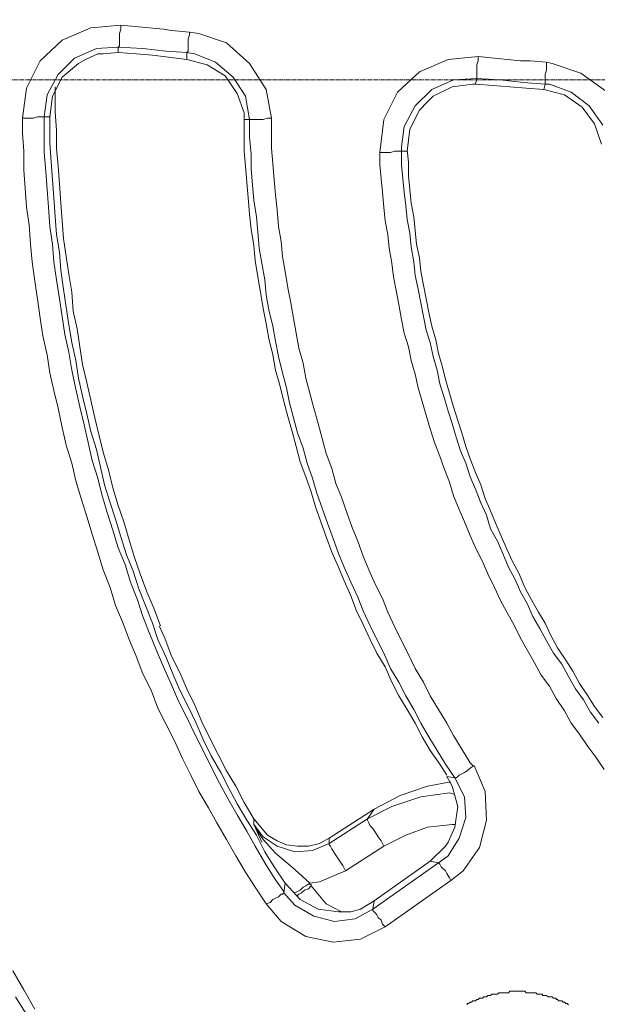
# Model space of a CAD drawing. Units: millimetres. Extents: x 719078 to 774275, y 536104 to 565804.
# Drawn here: x 766408 to 766930, y 558541 to 559430 of the extents above; entities that cross this region are included whole.
import ezdxf

# ---------------------------------------------------------------- set-up
doc = ezdxf.new("R2010")
doc.units = ezdxf.units.MM
doc.linetypes.add('CENTER2', pattern=[28.575, 19.05, -3.175, 3.175, -3.175])
doc.layers.get('0').update_dxf_attribs({"lineweight": 15})
doc.layers.get('Defpoints').update_dxf_attribs({"color": 72})
for name, color, linetype, lineweight in [('Centre line', 5, 'CENTER2', 0), ('EvoShahta', 7, 'Continuous', 0), ('None', 7, 'Continuous', 18)]:
    doc.layers.add(name, color=color, linetype=linetype, lineweight=lineweight)
doc.styles.add('EVO_N', font='ARIALN.TTF')
doc.dimstyles.new('EvoArialN-mm', dxfattribs={"dimtxt": 180, "dimasz": 130, "dimexe": 100, "dimexo": 5, "dimgap": 50, "dimtad": 0, "dimtih": 1, "dimtoh": 1, "dimdec": 0, "dimzin": 3, "dimtxsty": 'EVO_N', "dimblk": 'VW_FILLEDARROW', "dimcen": 0, "dimclrd": 256, "dimclre": 256, "dimclrt": 256, "dimadec": 0, "dimazin": 0, "dimtfac": 1, "dimtdec": 0, "dimtofl": 0, "dimtmove": 0, "dimatfit": 3, "dimldrblk": 'VW_FILLEDARROW', "dimfxl": 1, "dimfrac": 2, "dimtolj": 1, "dimtzin": 3, "dimlwd": -1, "dimlwe": -1, "dimarcsym": 0})

# ---------------------------------------------------------------- blocks, each defined once
blk = doc.blocks.new('VW_FILLEDARROW')
at = {"linetype": 'ByBlock', "lineweight": 0}
blk.add_hatch(color=0, dxfattribs=at).paths.add_polyline_path([(-0.9999, 0.2679), (0, 0), (-0.9999, -0.2679)])
at = {"layer": 'None', "color": 0, "lineweight": 5}
blk.add_lwpolyline([(-0.9999, 0.2679), (0, 0), (-0.9999, -0.2679)], close=True, dxfattribs=at)
blk = doc.blocks.new('*D19')
for p, q in [((767043.58, 561248.81), (764907.2, 561248.81)), ((767043.58, 557502.4), (764907.2, 557502.4))]:
    blk.add_line(p, q)
at = {"color": 109}
for p, q in [((765007.2, 561048.81), (765007.2, 559703.25)), ((765007.2, 557702.4), (765007.2, 559047.96))]:
    blk.add_line(p, q, dxfattribs=at)
at = {"layer": 'Defpoints', "color": 0}
for p in [(767048.58, 561248.81), (765007.2, 557502.4), (767048.58, 557502.4)]:
    blk.add_point(p, dxfattribs=at)
at = {"color": 109, "xscale": 200, "yscale": 200, "zscale": 200}
for p, rotation in [((765007.2, 561248.81), 90), ((765007.2, 557502.4), 270)]:
    blk.add_blockref('VW_FILLEDARROW', p, dxfattribs=dict(at, rotation=rotation))
at = {"insert": (765007.2, 559375.61), "char_height": 250, "attachment_point": 5, "style": 'EVO_N'}
blk.add_mtext('\\A1;\\C109;385', dxfattribs=at)
blk = doc.blocks.new('*D23')
at = {"layer": 'Defpoints', "color": 0}
for p in [(767187.52, 558769.51), (767072.99, 558636.7), (767073.45, 558636.3)]:
    blk.add_point(p, dxfattribs=at)
at = {"layer": 'EvoShahta'}
for p, q in [((767272.88, 558867.56), (767357.78, 558966)), ((767191.31, 558766.24), (767263.71, 558703.8)), ((767076.78, 558633.43), (767149.18, 558570.99)), ((766988.55, 558537.85), (766903.65, 558439.41)), ((766903.65, 558439.41), (766773.65, 558439.41))]:
    blk.add_line(p, q, dxfattribs=at)
at = {"layer": 'EvoShahta', "xscale": 130, "yscale": 130, "zscale": 130}
for p, rotation in [((767187.98, 558769.11), 229.2260487468539), ((767073.45, 558636.3), 49.22604874685394)]:
    blk.add_blockref('VW_FILLEDARROW', p, dxfattribs=dict(at, rotation=rotation))
at = {"layer": 'EvoShahta', "insert": (766624.69, 558439.41), "char_height": 180, "attachment_point": 5, "style": 'EVO_N'}
blk.add_mtext('\\A1;18', dxfattribs=at)

msp = doc.modelspace()

# ---------------------------------------------------------------- linework, layer by layer
at = {"layer": 'Centre line', "ltscale": 0.2}
msp.add_line((765539.23, 559375.61), (770016.15, 559375.61), dxfattribs=at)
at = {"layer": 'EvoShahta'}
for points in [[(766410.33, 559341.01), (766414.04, 559368.19), (766426.4, 559392.9), (766446.18, 559411.44), (766472.14, 559422.56), (766499.34, 559425.03), (766537.67, 559421.32), (766545.08, 559420.09), (766561.16, 559418.85), (766569.81, 559417.62), (766594.54, 559408.97), (766615.55, 559390.43), (766630.39, 559366.96), (766635.34, 559341.01)], [(766496.87, 559405.26), (766498.1, 559406.5), (766498.1, 559407.73), (766498.1, 559408.97), (766498.1, 559411.44), (766498.1, 559413.91), (766498.1, 559417.62), (766499.34, 559421.32), (766499.34, 559425.03)], [(766558.68, 559400.32), (766558.68, 559400.32), (766559.92, 559401.55), (766559.92, 559404.02), (766559.92, 559406.5), (766559.92, 559408.97), (766559.92, 559412.67), (766561.16, 559416.38), (766561.16, 559418.85)], [(766558.68, 559400.32), (766558.68, 559394.14), (766577.23, 559389.2), (766593.3, 559379.31), (766604.43, 559363.25), (766610.61, 559345.95), (766610.61, 559339.77), (766615.55, 559339.77), (766615.55, 559339.77), (766611.85, 559360.78), (766600.72, 559378.08), (766584.65, 559391.67), (766566.1, 559399.08), (766558.68, 559400.32), (766540.14, 559401.55), (766519.12, 559404.02), (766496.87, 559405.26), (766496.87, 559405.26), (766477.09, 559404.02), (766457.31, 559395.38), (766442.47, 559380.55), (766432.58, 559362.01), (766430.11, 559342.24), (766428.87, 559342.24), (766427.64, 559342.24), (766426.4, 559342.24), (766423.93, 559342.24), (766420.22, 559341.01), (766417.74, 559341.01), (766414.04, 559341.01), (766410.33, 559341.01)], [(766430.11, 559342.24), (766435.05, 559342.24), (766437.53, 559360.78), (766446.18, 559378.08), (766461.02, 559390.43), (766467.2, 559394.14), (766478.32, 559399.08), (766483.27, 559399.08), (766496.87, 559400.32), (766496.87, 559405.26)], [(766496.87, 559400.32), (766512.94, 559399.08), (766527.78, 559397.85), (766558.68, 559394.14)], [(766733, 559310.12), (766736.71, 559339.77), (766749.08, 559364.48), (766768.86, 559383.02), (766794.82, 559394.14), (766822.02, 559396.61), (766860.34, 559392.9), (766869, 559392.9), (766883.83, 559391.67), (766888.78, 559390.43), (766914.74, 559381.78), (766937, 559365.72), (766951.83, 559342.24), (766958.01, 559316.29)], [(766752.79, 559311.35), (766752.79, 559315.06), (766755.26, 559333.59), (766765.15, 559352.13), (766779.98, 559366.96), (766799.77, 559375.61), (766820.78, 559376.84), (766820.78, 559376.84), (766820.78, 559378.08), (766820.78, 559379.31), (766820.78, 559381.78), (766820.78, 559383.02), (766820.78, 559386.73), (766820.78, 559389.2), (766822.02, 559392.9), (766822.02, 559396.61)], [(766882.6, 559371.9), (766882.6, 559373.13), (766882.6, 559374.37), (766882.6, 559375.61), (766882.6, 559378.08), (766882.6, 559380.55), (766883.83, 559384.25), (766883.83, 559387.96), (766883.83, 559391.67)], [(766934.52, 559334.83), (766922.16, 559352.13), (766906.09, 559364.48), (766886.31, 559371.9), (766882.6, 559371.9), (766862.82, 559373.13), (766841.8, 559375.61), (766820.78, 559376.84), (766819.55, 559371.9), (766817.07, 559371.9), (766798.53, 559369.43), (766781.22, 559360.78), (766776.27, 559355.84), (766768.86, 559348.42), (766760.2, 559331.12), (766757.73, 559311.35), (766752.78, 559311.35), (766752.78, 559299), (766754.02, 559286.64), (766755.26, 559274.28), (766756.49, 559261.93), (766757.73, 559249.57), (766760.2, 559237.22), (766761.44, 559224.86), (766763.91, 559211.27), (766765.15, 559198.91), (766767.62, 559186.55), (766770.09, 559174.2), (766772.57, 559161.84), (766775.04, 559149.49), (766778.75, 559138.37), (766781.22, 559126.01), (766784.93, 559113.65), (766787.4, 559101.3), (766791.11, 559088.94), (766794.82, 559076.58), (766798.53, 559065.46), (766802.24, 559053.11), (766805.95, 559040.75), (766810.89, 559029.63), (766814.6, 559017.27), (766819.55, 559006.15), (766824.49, 558993.8), (766829.44, 558982.68), (766833.15, 558970.32), (766839.33, 558959.2), (766844.27, 558948.08), (766849.22, 558935.72), (766855.4, 558924.6), (766860.34, 558913.48), (766866.53, 558902.36), (766871.47, 558891.24), (766877.65, 558880.12), (766883.83, 558869), (766890.02, 558857.88), (766897.43, 558847.99), (766903.61, 558836.87), (766909.8, 558825.75), (766917.21, 558815.87), (766923.4, 558804.75), (766930.81, 558794.86)], [(766819.55, 559371.9), (766835.62, 559370.66), (766850.45, 559369.43), (766865.29, 559368.19), (766881.36, 559366.96)], [(766882.6, 559371.9), (766881.36, 559366.96), (766899.91, 559362.01), (766915.98, 559350.89), (766927.1, 559336.07), (766933.29, 559317.53)], [(766535.19, 558882.59), (766529.01, 558898.65), (766522.83, 558913.48), (766516.65, 558929.54), (766511.7, 558944.37), (766506.76, 558960.44), (766501.81, 558976.5), (766496.87, 558991.33), (766491.92, 559007.39), (766488.21, 559023.45), (766483.27, 559039.52), (766479.56, 559054.34), (766475.85, 559070.41), (766472.14, 559086.47), (766468.43, 559102.53), (766464.72, 559118.6), (766462.25, 559134.66), (766459.78, 559150.72), (766456.07, 559166.78), (766454.83, 559184.08), (766452.36, 559200.15), (766449.89, 559216.21), (766447.42, 559232.27), (766446.18, 559248.34), (766444.94, 559264.4), (766443.71, 559281.7), (766442.47, 559297.76), (766441.23, 559313.82), (766441.23, 559329.89), (766440, 559347.19), (766440, 559363.25), (766440, 559369.43)], [(766647.7, 558650.29), (766637.81, 558665.12), (766629.15, 558678.71), (766621.74, 558693.54), (766613.08, 558707.13), (766604.43, 558721.96), (766597.01, 558735.55), (766589.59, 558750.38), (766580.94, 558765.21), (766573.52, 558780.03), (766567.34, 558794.86), (766559.92, 558809.69), (766552.5, 558824.52), (766546.32, 558839.34), (766540.14, 558854.17), (766532.72, 558870.23), (766527.78, 558885.06), (766521.59, 558901.13), (766515.41, 558915.95), (766510.47, 558932.02), (766504.29, 558946.84), (766499.34, 558962.91), (766494.4, 558978.97), (766489.45, 558993.8), (766484.51, 559009.86), (766480.8, 559025.92), (766477.09, 559041.99), (766472.14, 559058.05), (766468.43, 559074.11), (766464.72, 559090.18), (766461.02, 559106.24), (766458.54, 559122.3), (766454.83, 559138.37), (766452.36, 559154.43), (766449.89, 559170.49), (766447.42, 559186.55), (766444.94, 559203.85), (766443.71, 559219.92), (766441.23, 559235.98), (766440, 559252.04), (766438.76, 559269.34), (766437.53, 559285.4), (766436.29, 559301.47), (766435.05, 559318.77), (766435.05, 559334.83), (766435.05, 559343.48)], [(766410.33, 559342.24), (766410.33, 559327.42), (766411.56, 559311.35), (766411.56, 559294.05), (766412.8, 559277.99), (766414.04, 559260.69), (766416.51, 559244.63), (766417.74, 559227.33), (766418.98, 559211.27), (766421.45, 559193.97), (766423.93, 559177.91), (766426.4, 559160.61), (766428.87, 559144.54), (766432.58, 559127.24), (766435.05, 559111.18), (766438.76, 559095.12), (766442.47, 559079.06), (766446.18, 559061.76), (766449.89, 559045.69), (766454.83, 559029.63), (766458.54, 559013.57), (766463.49, 558997.5), (766468.43, 558981.44), (766473.38, 558965.38), (766478.32, 558949.31), (766483.27, 558933.25), (766489.45, 558917.19), (766494.4, 558901.13), (766500.58, 558886.3), (766506.76, 558870.23), (766512.94, 558855.41), (766519.12, 558839.34), (766526.54, 558824.52), (766532.72, 558808.45), (766540.14, 558793.63), (766547.56, 558778.8), (766554.98, 558762.74), (766562.39, 558747.91), (766569.81, 558733.08), (766578.47, 558718.25), (766585.88, 558704.66), (766594.54, 558689.83), (766603.19, 558675.01), (766611.85, 558660.18), (766620.5, 558646.59), (766630.39, 558631.76), (766634.1, 558632.99), (766636.57, 558635.47), (766639.04, 558636.7), (766641.52, 558637.94), (766643.99, 558640.41), (766645.23, 558640.41), (766646.46, 558641.64), (766646.46, 558641.64)], [(766430.11, 559342.24), (766430.11, 559326.18), (766430.11, 559310.12), (766431.34, 559292.82), (766432.58, 559276.76), (766433.82, 559260.69), (766435.05, 559243.39), (766437.53, 559227.33), (766438.76, 559211.27), (766441.23, 559195.2), (766443.71, 559177.91), (766446.18, 559161.84), (766448.65, 559145.78), (766452.36, 559129.72), (766454.83, 559113.65), (766458.54, 559096.35), (766462.25, 559080.29), (766465.96, 559064.23), (766469.67, 559048.16), (766473.38, 559032.1), (766478.32, 559016.04), (766482.03, 559001.21), (766486.98, 558985.15), (766491.92, 558969.08), (766496.87, 558953.02), (766503.05, 558938.19), (766508, 558922.13), (766514.18, 558906.07), (766519.12, 558891.24), (766525.3, 558875.18), (766531.49, 558860.35), (766537.67, 558845.52), (766545.08, 558829.46), (766551.27, 558814.63), (766558.68, 558799.8), (766566.1, 558784.98), (766573.52, 558770.15), (766580.94, 558755.32), (766588.36, 558740.49), (766595.77, 558726.9), (766604.43, 558712.07), (766613.08, 558697.25), (766620.5, 558683.66), (766629.15, 558668.83), (766637.81, 558655.24), (766646.46, 558642.88)], [(766610.61, 559339.77), (766610.61, 559326.18), (766610.61, 559311.35), (766611.85, 559297.76), (766613.08, 559282.93), (766614.32, 559269.34), (766615.55, 559254.51), (766616.79, 559240.92), (766619.26, 559226.09), (766620.5, 559212.5), (766622.97, 559197.68), (766625.44, 559184.08), (766627.92, 559169.26), (766630.39, 559155.66), (766632.86, 559142.07), (766636.57, 559127.24), (766639.04, 559113.65), (766642.75, 559100.06), (766646.46, 559085.23), (766650.17, 559071.64), (766653.88, 559058.05), (766657.59, 559044.46), (766661.3, 559030.87), (766666.24, 559017.27), (766671.19, 559003.68), (766674.9, 558990.09), (766679.84, 558976.5), (766684.79, 558962.91), (766689.73, 558949.31), (766695.91, 558935.72), (766700.86, 558923.37), (766707.04, 558909.77), (766711.99, 558896.18), (766718.17, 558883.83), (766724.35, 558870.23), (766730.53, 558857.88), (766737.95, 558845.52), (766744.13, 558831.93), (766750.31, 558819.57), (766757.73, 558807.22), (766765.15, 558794.86), (766771.33, 558782.51), (766778.75, 558770.15), (766787.4, 558757.79), (766793.58, 558747.91)], [(766615.55, 559339.77), (766616.79, 559339.77), (766618.03, 559339.77), (766620.5, 559339.77), (766621.74, 559339.77), (766625.45, 559339.77), (766627.92, 559339.77), (766631.63, 559341.01), (766635.34, 559341.01)], [(766615.55, 559341.01), (766615.55, 559337.3), (766615.55, 559323.71), (766616.79, 559308.88), (766616.79, 559295.29), (766618.03, 559280.46), (766619.26, 559266.87), (766621.74, 559252.04), (766622.97, 559238.45), (766624.21, 559223.62), (766626.68, 559210.03), (766629.15, 559195.2), (766630.39, 559181.61), (766632.86, 559168.02), (766636.57, 559153.19), (766639.04, 559139.6), (766641.52, 559126.01), (766645.23, 559111.18), (766648.93, 559097.59), (766651.41, 559084), (766655.12, 559070.41), (766658.83, 559056.81), (766663.77, 559043.22), (766667.48, 559029.63), (766672.42, 559016.04), (766676.13, 559002.45), (766681.08, 558988.85), (766686.02, 558975.26), (766690.97, 558961.67), (766695.91, 558948.08), (766700.86, 558935.72), (766707.04, 558922.13), (766713.22, 558908.54), (766718.17, 558896.18), (766724.35, 558882.59), (766730.53, 558870.23), (766736.71, 558857.88), (766742.89, 558844.29), (766750.31, 558831.93), (766756.49, 558819.57), (766763.91, 558807.22), (766770.09, 558794.86), (766777.51, 558782.51), (766784.93, 558770.15), (766792.35, 558757.79), (766801, 558745.44), (766802.24, 558745.44), (766803.47, 558746.67), (766804.71, 558747.91), (766807.18, 558749.14), (766809.66, 558750.38), (766812.13, 558751.61), (766814.6, 558754.09), (766818.31, 558756.56)], [(766635.34, 559341.01), (766635.34, 559327.42), (766635.34, 559313.82), (766636.57, 559300.23), (766637.81, 559285.4), (766639.04, 559271.81), (766640.28, 559258.22), (766641.52, 559243.39), (766643.99, 559229.8), (766645.23, 559216.21), (766647.7, 559202.62), (766650.17, 559187.79), (766652.64, 559174.2), (766655.12, 559160.61), (766657.59, 559147.01), (766660.06, 559133.42), (766663.77, 559119.83), (766666.24, 559106.24), (766669.95, 559092.65), (766673.66, 559079.06), (766677.37, 559065.46), (766681.08, 559051.87), (766684.79, 559038.28), (766689.73, 559024.69), (766693.44, 559011.1), (766698.39, 558998.74), (766703.33, 558985.15), (766708.28, 558971.56), (766713.22, 558959.2), (766718.17, 558945.61), (766723.11, 558933.25), (766729.3, 558919.66), (766735.48, 558907.3), (766740.42, 558894.95), (766746.6, 558881.36), (766752.79, 558869), (766758.97, 558856.64), (766765.15, 558844.29), (766772.57, 558831.93), (766778.75, 558819.57), (766786.17, 558807.22), (766793.58, 558794.86), (766799.77, 558783.74), (766807.18, 558771.38), (766814.6, 558759.03), (766817.07, 558756.56)], [(766935.76, 558752.85), (766928.34, 558763.97), (766920.92, 558773.86), (766913.51, 558784.98), (766906.09, 558794.86), (766899.91, 558805.98), (766892.49, 558817.1), (766886.31, 558828.22), (766878.89, 558838.11), (766872.71, 558849.23), (766866.53, 558860.35), (766860.34, 558871.47), (766854.16, 558883.83), (766847.98, 558894.95), (766841.8, 558906.07), (766836.85, 558917.19), (766830.67, 558929.54), (766825.73, 558940.67), (766819.55, 558953.02), (766814.6, 558964.14), (766809.66, 558976.5), (766804.71, 558987.62), (766799.77, 558999.98), (766796.06, 559012.33), (766791.11, 559024.69), (766787.4, 559035.81), (766782.46, 559048.17), (766778.75, 559060.52), (766775.04, 559072.88), (766771.33, 559085.23), (766767.62, 559097.59), (766765.15, 559109.95), (766761.44, 559122.3), (766758.97, 559134.66), (766755.26, 559147.02), (766752.79, 559159.37), (766750.31, 559172.96), (766747.84, 559185.32), (766745.37, 559197.68), (766744.13, 559210.03), (766741.66, 559223.62), (766740.42, 559235.98), (766737.95, 559248.34), (766736.71, 559260.69), (766735.48, 559274.28), (766734.24, 559286.64), (766733, 559299), (766733, 559311.35)], [(766733, 559310.12), (766736.71, 559310.12), (766740.42, 559310.12), (766742.89, 559310.12), (766746.6, 559311.35), (766749.08, 559311.35), (766750.31, 559311.35), (766751.55, 559311.35), (766752.79, 559311.35)], [(766934.52, 558799.8), (766927.1, 558809.69), (766920.92, 558819.57), (766913.51, 558830.69), (766907.32, 558841.82), (766901.14, 558851.7), (766893.72, 558862.82), (766887.54, 558873.94), (766882.6, 558885.06), (766876.42, 558894.95), (766870.23, 558906.07), (766864.05, 558917.19), (766859.11, 558929.54), (766852.93, 558940.67), (766847.98, 558951.79), (766843.04, 558962.91), (766838.09, 558974.03), (766833.15, 558986.38), (766828.2, 558997.5), (766824.49, 559009.86), (766819.55, 559020.98), (766814.6, 559033.34), (766810.89, 559044.46), (766807.18, 559056.81), (766803.47, 559067.93), (766799.76, 559080.29), (766796.06, 559092.65), (766792.35, 559105), (766789.87, 559116.12), (766786.17, 559128.48), (766783.69, 559140.84), (766779.98, 559153.19), (766777.51, 559165.55), (766775.04, 559177.91), (766772.57, 559190.26), (766770.09, 559202.62), (766768.86, 559214.97), (766766.38, 559227.33), (766765.15, 559239.69), (766763.91, 559252.04), (766761.44, 559264.4), (766760.2, 559276.76), (766758.97, 559289.11), (766758.97, 559301.47), (766757.73, 559312.59)], [(766687.26, 558691.07), (766678.61, 558686.13), (766668.72, 558683.66), (766658.83, 558683.66), (766648.93, 558684.89), (766640.28, 558688.6), (766631.63, 558693.54), (766619.26, 558708.37), (766610.61, 558723.2), (766603.19, 558738.02), (766594.54, 558751.61), (766587.12, 558766.44), (766579.7, 558781.27), (766572.28, 558796.1), (766566.1, 558810.92), (766558.68, 558825.75), (766552.5, 558840.58), (766545.08, 558855.41), (766538.9, 558871.47), (766533.96, 558882.59)], [(766818.31, 558756.56), (766828.2, 558733.08), (766829.44, 558707.13), (766823.25, 558682.42), (766808.42, 558661.41), (766797.29, 558652.76), (766737.95, 558610.75), (766715.7, 558599.63), (766690.97, 558597.16), (766666.24, 558602.1), (766643.99, 558615.7), (766630.39, 558631.76)], [(766721.88, 558708.37), (766728.06, 558717.02), (766751.55, 558729.37), (766776.27, 558738.02), (766797.29, 558741.73)], [(766786.17, 558668.83), (766778.75, 558670.06), (766792.35, 558683.65), (766794.82, 558687.36), (766801, 558700.95), (766803.47, 558719.49), (766798.53, 558738.02), (766793.58, 558746.67), (766801, 558745.44), (766809.66, 558728.14), (766810.89, 558709.6), (766804.71, 558691.07), (766794.82, 558675.01), (766786.17, 558668.83), (766787.4, 558667.59), (766787.4, 558667.59), (766788.64, 558665.12), (766789.87, 558663.89), (766792.35, 558661.41), (766793.58, 558658.94), (766796.06, 558655.24), (766797.29, 558652.77)], [(766656.35, 558641.64), (766656.35, 558641.64), (766658.83, 558642.88), (766661.3, 558644.12), (766663.77, 558646.59), (766666.24, 558647.82), (766669.95, 558650.29), (766656.35, 558662.65), (766639.04, 558677.48), (766627.92, 558689.83), (766621.74, 558698.48), (766619.26, 558703.43), (766619.26, 558703.43), (766627.92, 558692.3), (766640.28, 558683.65), (766656.35, 558678.71), (766672.42, 558679.95), (766687.26, 558686.13), (766721.88, 558708.37), (766744.13, 558719.49), (766770.09, 558728.14), (766796.06, 558731.84), (766799.76, 558730.61)], [(766728.06, 558717.02), (766687.26, 558691.07), (766687.26, 558686.13)], [(766626.68, 558687.36), (766619.26, 558703.43), (766619.26, 558703.43), (766619.26, 558708.37)], [(766801, 558703.43), (766798.53, 558703.43), (766776.27, 558700.95), (766756.49, 558693.54), (766736.71, 558683.65), (766702.1, 558661.41), (766678.61, 558651.53), (766669.95, 558650.29)], [(766736.71, 558683.66), (766734.24, 558688.6), (766731.77, 558692.3), (766729.3, 558696.01), (766726.82, 558699.72), (766724.35, 558702.19), (766723.11, 558704.66), (766721.88, 558707.13), (766721.88, 558708.37)], [(766702.1, 558661.41), (766699.62, 558666.36), (766697.15, 558670.06), (766694.68, 558673.77), (766692.21, 558677.48), (766689.73, 558681.18), (766688.5, 558683.66), (766687.26, 558684.89), (766687.26, 558686.13)], [(766726.82, 558626.82), (766786.17, 558668.83)], [(766728.06, 558634.23), (766778.75, 558670.06)], [(766646.46, 558641.64), (766647.7, 558650.29)], [(766647.7, 558650.29), (766661.3, 558635.47), (766677.37, 558626.82), (766695.91, 558624.34), (766707.04, 558624.34)], [(766669.95, 558650.29), (766669.95, 558650.29), (766669.95, 558649.06), (766669.95, 558649.06), (766669.95, 558649.06), (766671.19, 558649.06), (766671.19, 558647.82), (766671.19, 558647.82), (766671.19, 558647.82)], [(766726.82, 558626.82), (766710.75, 558618.17), (766692.21, 558615.7), (766673.66, 558620.64), (766656.35, 558630.52), (766646.46, 558641.64)], [(766657.59, 558639.17), (766658.83, 558639.17), (766660.06, 558640.41), (766662.53, 558641.64), (766665.01, 558644.12), (766668.72, 558645.35), (766671.19, 558647.82), (766684.79, 558631.76), (766698.39, 558624.34)], [(766707.04, 558624.34), (766715.7, 558626.82), (766728.06, 558634.23)], [(766726.82, 558626.82), (766728.06, 558634.23)], [(766726.82, 558626.82), (766726.82, 558625.58), (766728.06, 558624.35), (766729.3, 558623.11), (766730.53, 558621.87), (766731.77, 558619.4), (766734.24, 558616.93), (766735.48, 558613.23), (766737.95, 558610.75)], [(766401.67, 558571.21), (766411.56, 558553.91), (766421.45, 558536.62)], [(766903.61, 558540.32), (766902.38, 558541.56), (766901.14, 558541.56), (766899.91, 558542.79), (766898.67, 558542.79), (766897.43, 558544.03), (766896.2, 558544.03), (766894.96, 558544.03), (766893.72, 558545.27), (766892.49, 558545.27), (766892.49, 558546.5), (766891.25, 558546.5), (766890.02, 558546.5), (766888.78, 558547.74), (766887.54, 558547.74), (766886.31, 558547.74), (766885.07, 558547.74), (766883.83, 558548.97), (766882.6, 558548.97), (766881.36, 558548.97), (766880.13, 558548.97), (766880.13, 558550.21), (766878.89, 558550.21), (766877.65, 558550.21), (766876.42, 558550.21), (766875.18, 558550.21), (766873.94, 558551.44), (766872.71, 558551.44), (766871.47, 558551.44), (766870.23, 558551.44), (766869, 558551.44), (766867.76, 558551.44), (766866.53, 558551.44), (766865.29, 558551.44), (766864.05, 558552.68), (766862.82, 558552.68), (766861.58, 558552.68), (766860.34, 558552.68), (766859.11, 558552.68), (766857.87, 558552.68), (766856.64, 558552.68), (766855.4, 558552.68), (766854.16, 558552.68), (766852.93, 558552.68), (766851.69, 558552.68), (766850.45, 558552.68), (766849.22, 558551.44), (766847.98, 558551.44), (766846.74, 558551.44), (766845.51, 558551.44), (766844.27, 558551.44), (766843.04, 558551.44), (766841.8, 558551.44), (766840.56, 558551.44), (766839.33, 558550.21), (766838.09, 558550.21), (766836.85, 558550.21), (766835.62, 558550.21), (766834.38, 558550.21), (766833.15, 558548.97), (766831.91, 558548.97), (766830.67, 558548.97), (766829.44, 558547.74), (766828.2, 558547.74), (766826.96, 558547.74), (766825.73, 558546.5), (766824.49, 558546.5), (766823.25, 558546.5), (766822.02, 558545.27), (766820.78, 558545.27), (766819.55, 558544.03), (766818.31, 558544.03), (766817.07, 558544.03), (766815.84, 558542.79), (766814.6, 558542.79), (766813.36, 558541.56), (766812.13, 558541.56), (766812.13, 558540.32)], [(766414.04, 558531.67), (766404.15, 558547.74)]]:
    msp.add_lwpolyline(points, dxfattribs=at)

# ---------------------------------------------------------------- dimensions: what is measured, and where the dimension line sits
at = {"color": 109}
dim = msp.add_linear_dim(base=(765007.2, 557502.4), p1=(767048.58, 561248.81), p2=(767048.58, 557502.4), angle=90, text='\\C109;385', dimstyle='EvoArialN-mm', override={"dimtxt": 250, "dimasz": 200, "dimgap": 200, "dimtxsty": 'EVO_N', "dimclrd": 109}, dxfattribs=at)
dim.commit()
dim.dimension.update_dxf_attribs({"geometry": '*D19', "text_midpoint": (765007.2, 559375.61)})
at = {"layer": 'EvoShahta'}
dim = msp.add_aligned_dim(p1=(767187.52, 558769.51), p2=(767072.99, 558636.7), distance=0.61, dimstyle='EvoArialN-mm', override={"dimscale": 1, "dimlfac": 0.1}, dxfattribs=at)
dim.commit()
dim.dimension.update_dxf_attribs({"geometry": '*D23', "text_midpoint": (766624.69, 558439.41)})

doc.saveas('drawing.dxf')
